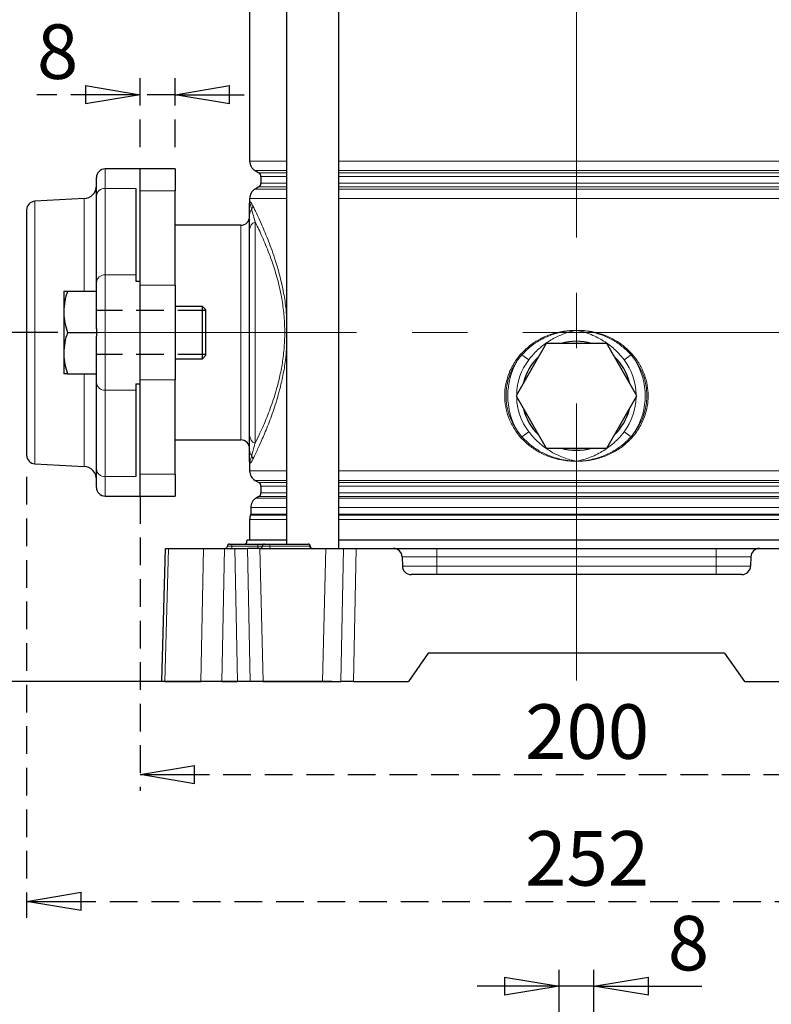
# Model space of a CAD drawing. Units: millimetres. Extents: x -4 to 213, y 0 to 297.
# Drawn here: x 41 to 76, y 117 to 163 of the extents above; entities that cross this region are included whole.
import ezdxf

# ---------------------------------------------------------------- set-up
doc = ezdxf.new("R2010")
doc.units = ezdxf.units.MM
doc.linetypes.add('CENTERX2', pattern=[20.32, 12.7, -2.54, 2.54, -2.54])
doc.linetypes.add('HIDDEN', pattern=[1.905, 1.27, -0.635])
doc.layers.add('FORMAT', color=7, linetype='Continuous')
doc.layers.add('TRATTEGGIO', color=7, linetype='HIDDEN')
doc.styles.add('SLDTEXTSTYLE0', font='TXT', dxfattribs={"width": 0.605})
doc.dimstyles.new('SLDDIMSTYLE0', dxfattribs={"dimtxt": 2.5, "dimasz": 2.5, "dimexe": 0, "dimexo": 0.0625, "dimtad": 1, "dimdec": 0, "dimlfac": 5, "dimrnd": 1e-09, "dimzin": 12, "dimdsep": 46, "dimtxsty": 'SLDTEXTSTYLE0', "dimblk1": 'CLOSED', "dimblk2": 'CLOSED', "dimsah": 1, "dimcen": 0.09, "dimadec": 0, "dimazin": 3, "dimtfac": 1, "dimtdec": 0, "dimtofl": 0, "dimtmove": 0, "dimatfit": 3, "dimldrblk": 'CLOSED', "dimfxl": 0, "dimfrac": 2, "dimtolj": 1, "dimtzin": 12, "dimarcsym": 0})
doc.dimstyles.new('SLDDIMSTYLE1', dxfattribs={"dimtxt": 2.5, "dimasz": 2.5, "dimexe": 0, "dimexo": 0.0625, "dimtad": 1, "dimlfac": 5, "dimrnd": 1e-09, "dimzin": 12, "dimdsep": 46, "dimtxsty": 'SLDTEXTSTYLE0', "dimblk1": 'CLOSED', "dimblk2": 'CLOSED', "dimsah": 1, "dimcen": 0.09, "dimadec": 0, "dimazin": 3, "dimtfac": 1, "dimtofl": 0, "dimtmove": 0, "dimatfit": 3, "dimldrblk": 'CLOSED', "dimfxl": 0, "dimfrac": 2, "dimtolj": 1, "dimtzin": 12, "dimarcsym": 0})
doc.dimstyles.new('SLDDIMSTYLE2', dxfattribs={"dimtxt": 2.5, "dimasz": 2.5, "dimexe": 0, "dimexo": 0.0625, "dimtad": 1, "dimlfac": 5, "dimrnd": 1e-09, "dimzin": 12, "dimdsep": 46, "dimtxsty": 'SLDTEXTSTYLE0', "dimblk1": 'CLOSED', "dimblk2": 'CLOSED', "dimsah": 1, "dimcen": 0.09, "dimadec": 0, "dimazin": 3, "dimtfac": 1, "dimtmove": 0, "dimatfit": 0, "dimldrblk": 'CLOSED', "dimfxl": 0, "dimfrac": 2, "dimtolj": 1, "dimtzin": 12, "dimarcsym": 0})

# ---------------------------------------------------------------- blocks, each defined once
blk = doc.blocks.new('_Closed')
at = {"color": 0, "linetype": 'ByBlock', "lineweight": -2}
for p, q in [((-1, 0.166667), (0, 0)), ((-1, 0.166667), (-1, -0.166667)), ((0, 0), (-1, -0.166667)), ((0, 0), (-1, 0))]:
    blk.add_line(p, q, dxfattribs=at)
blk = doc.blocks.new('_D')
at = {"layer": 'FORMAT'}
for p, q in [((45.621, 226.472), (26.314, 226.472)), ((27.064, 132.172), (27.064, 226.472)), ((55.405, 132.172), (26.314, 132.172))]:
    blk.add_line(p, q, dxfattribs=at)
at = {"layer": 'FORMAT', "xscale": 2.5, "yscale": 2.5}
for p, rotation in [((27.064, 226.472), 90.0000000000004), ((27.064, 132.172), 270.0000000000004)]:
    blk.add_blockref('_Closed', p, dxfattribs=dict(at, rotation=rotation))
at = {"layer": 'FORMAT', "insert": (23.841, 176.973), "char_height": 2.5, "attachment_point": 1, "rotation": 90, "style": 'SLDTEXTSTYLE0'}
blk.add_mtext('472', dxfattribs=at)
blk = doc.blocks.new('_D_1')
at = {"layer": 'FORMAT'}
for p, q in [((42.846, 148.172), (33.418, 148.172)), ((34.168, 148.172), (34.168, 132.172)), ((48.405, 132.172), (33.418, 132.172))]:
    blk.add_line(p, q, dxfattribs=at)
at = {"layer": 'FORMAT', "xscale": 2.5, "yscale": 2.5}
for p, rotation in [((34.168, 148.172), 90.0000000000004), ((34.168, 132.172), 270.0000000000004)]:
    blk.add_blockref('_Closed', p, dxfattribs=dict(at, rotation=rotation))
at = {"layer": 'FORMAT', "insert": (30.946, 138.606), "char_height": 2.5, "attachment_point": 1, "rotation": 90, "style": 'SLDTEXTSTYLE0'}
blk.add_mtext('80', dxfattribs=at)
blk = doc.blocks.new('_D_2')
at = {"layer": 'TRATTEGGIO'}
for p, q in [((46.621, 140.677), (46.621, 127.155)), ((86.621, 140.472), (86.621, 127.155)), ((46.621, 127.905), (86.621, 127.905))]:
    blk.add_line(p, q, dxfattribs=at)
at = {"layer": 'TRATTEGGIO', "xscale": 2.5, "yscale": 2.5, "rotation": 180.0000000000004}
blk.add_blockref('_Closed', (46.621, 127.905), dxfattribs=at)
at = {"layer": 'TRATTEGGIO', "xscale": 2.5, "yscale": 2.5}
blk.add_blockref('_Closed', (86.621, 127.905), dxfattribs=at)
at = {"layer": 'TRATTEGGIO', "insert": (64.272, 131.128), "char_height": 2.5, "attachment_point": 1, "style": 'SLDTEXTSTYLE0'}
blk.add_mtext('200', dxfattribs=at)
blk = doc.blocks.new('_D_3')
at = {"layer": 'TRATTEGGIO'}
for p, q in [((46.621, 156.672), (46.621, 159.826)), ((48.221, 156.672), (48.221, 159.826)), ((46.621, 159.076), (41.893, 159.076)), ((48.221, 159.076), (46.621, 159.076)), ((48.221, 159.076), (51.971, 159.076))]:
    blk.add_line(p, q, dxfattribs=at)
at = {"layer": 'TRATTEGGIO', "xscale": 2.5, "yscale": 2.5}
blk.add_blockref('_Closed', (46.621, 159.076), dxfattribs=at)
at = {"layer": 'TRATTEGGIO', "xscale": 2.5, "yscale": 2.5, "rotation": 180.0000000000004}
blk.add_blockref('_Closed', (48.221, 159.076), dxfattribs=at)
at = {"layer": 'TRATTEGGIO', "insert": (41.893, 162.298), "char_height": 2.5, "attachment_point": 1, "style": 'SLDTEXTSTYLE0'}
blk.add_mtext('8', dxfattribs=at)
blk = doc.blocks.new('_D_6')
at = {"layer": 'TRATTEGGIO'}
for p, q in [((55.421, 285.872), (20.058, 285.872)), ((20.808, 285.872), (20.808, 132.172)), ((48.405, 132.172), (20.058, 132.172))]:
    blk.add_line(p, q, dxfattribs=at)
at = {"layer": 'TRATTEGGIO', "xscale": 2.5, "yscale": 2.5}
for p, rotation in [((20.808, 285.872), 90.0000000000004), ((20.808, 132.172), 270.0000000000004)]:
    blk.add_blockref('_Closed', p, dxfattribs=dict(at, rotation=rotation))
at = {"layer": 'TRATTEGGIO', "insert": (17.586, 206.673), "char_height": 2.5, "attachment_point": 1, "rotation": 90, "style": 'SLDTEXTSTYLE0'}
blk.add_mtext('769', dxfattribs=at)
blk = doc.blocks.new('_D_7')
at = {"layer": 'TRATTEGGIO'}
for p, q in [((41.421, 141.551), (41.421, 121.342)), ((91.821, 141.551), (91.821, 121.342)), ((41.421, 122.092), (91.821, 122.092))]:
    blk.add_line(p, q, dxfattribs=at)
at = {"layer": 'TRATTEGGIO', "xscale": 2.5, "yscale": 2.5, "rotation": 180.0000000000004}
blk.add_blockref('_Closed', (41.421, 122.092), dxfattribs=at)
at = {"layer": 'TRATTEGGIO', "xscale": 2.5, "yscale": 2.5}
blk.add_blockref('_Closed', (91.821, 122.092), dxfattribs=at)
at = {"layer": 'TRATTEGGIO', "insert": (64.272, 125.315), "char_height": 2.5, "attachment_point": 1, "style": 'SLDTEXTSTYLE0'}
blk.add_mtext('252', dxfattribs=at)
blk = doc.blocks.new('_D_8')
at = {"layer": 'FORMAT'}
for p, q in [((65.821, 94.798), (65.821, 118.956)), ((67.421, 94.798), (67.421, 118.956)), ((65.821, 118.206), (62.071, 118.206)), ((67.421, 118.206), (65.821, 118.206)), ((67.421, 118.206), (72.374, 118.206))]:
    blk.add_line(p, q, dxfattribs=at)
at = {"layer": 'FORMAT', "xscale": 2.5, "yscale": 2.5}
blk.add_blockref('_Closed', (65.821, 118.206, -38.84), dxfattribs=at)
at = {"layer": 'FORMAT', "xscale": 2.5, "yscale": 2.5, "rotation": 180.0000000000004}
blk.add_blockref('_Closed', (67.421, 118.206, -38.84), dxfattribs=at)
at = {"layer": 'FORMAT', "insert": (70.808, 121.429), "char_height": 2.5, "attachment_point": 1, "style": 'SLDTEXTSTYLE0'}
blk.add_mtext('8', dxfattribs=at)

msp = doc.modelspace()

# ---------------------------------------------------------------- linework, layer by layer
at = {"color": 7, "linetype": 'Continuous', "lineweight": 25}
for p, q in [((53.32949045, 202.5716908), (53.32949045, 138.4716908)), ((55.72949045, 138.2716908), (55.72949045, 202.5716908)), ((51.64101641, 184.91579352), (51.64101641, 156.02758807)), ((46.62101641, 155.6716908), (45.02101641, 155.6716908)), ((48.22101641, 155.6716908), (46.62101641, 155.6716908)), ((46.62101641, 154.66688132), (46.62101641, 155.6716908)), ((48.22101641, 155.6716908), (48.22101641, 154.66688132)), ((51.89101641, 155.59457537), (52.06101641, 155.49642582)), ((52.16101641, 155.32322074), (52.16101641, 155.02016085)), ((44.62101641, 154.42462362), (44.62101641, 155.2716908)), ((52.06101641, 154.84695577), (51.89101641, 154.74880622)), ((44.62101641, 150.46149718), (44.62101641, 154.42462362)), ((46.42101641, 154.77690153), (46.42101641, 150.81377509)), ((46.62101641, 150.52605492), (46.62101641, 154.66688132)), ((48.22101641, 150.3367543), (48.22101641, 154.66688132)), ((44.05241798, 154.30959671), (41.80008202, 154.19155678)), ((51.64101641, 154.31579352), (51.64101641, 154.1016908)), ((41.42101641, 153.79210497), (41.42101641, 142.55127663)), ((51.64101641, 152.88924361), (51.64101641, 153.56436202)), ((51.24101641, 153.0916908), (48.22101641, 153.0916908)), ((51.64101641, 143.45413798), (51.64101641, 152.88924361)), ((46.42101641, 150.81377509), (46.42101641, 150.52605492)), ((44.62101641, 148.3443215), (44.62101641, 150.46149718)), ((46.42101641, 150.52605492), (46.62101641, 150.52605492)), ((46.62101641, 145.81732667), (46.62101641, 150.52605492)), ((48.22101641, 150.3367543), (48.22101641, 146.00662729)), ((43.12101641, 150.0716908), (43.12101641, 149.1216908)), ((43.29071756, 150.0716908), (44.62101641, 150.0716908)), ((43.12101641, 149.1216908), (43.12101641, 147.2216908)), ((49.47701641, 149.3716908), (48.22101641, 149.3716908)), ((49.62101641, 149.2276908), (49.47701641, 149.3716908)), ((49.47701641, 146.9716908), (49.47701641, 149.3716908)), ((49.62101641, 149.2276908), (49.62101641, 147.1156908)), ((43.29071756, 148.1716908), (44.62101641, 148.1716908)), ((44.62101641, 148.3443215), (44.62101641, 148.1716908)), ((44.62101641, 148.1716908), (44.62101641, 147.99906009)), ((44.62101641, 145.88188441), (44.62101641, 147.99906009)), ((65.23537576, 147.6716908), (63.84973511, 145.2716908)), ((68.00665705, 147.6716908), (65.23537576, 147.6716908)), ((69.3922977, 145.2716908), (68.00665705, 147.6716908)), ((43.12101641, 147.2216908), (43.12101641, 146.2716908)), ((48.22101641, 146.9716908), (49.47701641, 146.9716908)), ((49.47701641, 146.9716908), (49.62101641, 147.1156908)), ((43.29071756, 146.2716908), (44.62101641, 146.2716908)), ((44.62101641, 141.91875797), (44.62101641, 145.88188441)), ((46.42101641, 145.81732667), (46.62101641, 145.81732667)), ((46.42101641, 145.81732667), (46.42101641, 145.5296065)), ((46.62101641, 141.67650027), (46.62101641, 145.81732667)), ((48.22101641, 141.67650027), (48.22101641, 146.00662729)), ((46.42101641, 145.5296065), (46.42101641, 141.56648006)), ((63.84973511, 145.2716908), (65.23537576, 142.8716908)), ((68.00665705, 142.8716908), (69.3922977, 145.2716908)), ((48.22101641, 143.2516908), (51.24101641, 143.2516908)), ((65.23537576, 142.8716908), (68.00665705, 142.8716908)), ((51.64101641, 142.2416908), (51.64101641, 141.82758807)), ((41.80008202, 142.15182481), (44.05241798, 142.03378488)), ((44.62101641, 141.0716908), (44.62101641, 141.91875797)), ((46.62101641, 140.6716908), (46.62101641, 141.67650027)), ((48.22101641, 141.67650027), (48.22101641, 140.6716908)), ((51.89101641, 141.39457537), (52.06101641, 141.29642582)), ((52.16101641, 141.12322074), (52.16101641, 140.82016085)), ((45.02101641, 140.6716908), (46.62101641, 140.6716908)), ((46.62101641, 140.6716908), (48.22101641, 140.6716908)), ((52.06101641, 140.64695577), (51.94101641, 140.57767374)), ((51.69101641, 140.14466103), (51.69101641, 139.84093858)), ((51.64101641, 139.601147), (51.64101641, 138.6716908)), ((51.52101641, 138.6716908), (53.32949045, 138.6716908)), ((55.72949045, 138.6716908), (66.62101641, 138.6716908)), ((66.62101641, 138.6716908), (77.51254236, 138.6716908)), ((47.62101641, 132.1716908), (47.78075053, 138.2716908)), ((47.78075053, 138.2716908), (47.91700052, 138.2716908)), ((47.91700052, 138.2716908), (49.52787795, 138.2716908)), ((49.52787795, 138.2716908), (50.49347278, 138.2716908)), ((50.49347278, 138.2716908), (50.9614286, 138.2716908)), ((50.61924044, 138.36994555), (50.61930136, 138.37343604)), ((50.71928613, 138.4716908), (50.82101641, 138.4716908)), ((50.82101641, 138.4716908), (52.02101641, 138.4716908)), ((50.9614286, 138.2716908), (51.54340654, 138.2716908)), ((52.10761305, 138.2716908), (51.54340654, 138.2716908)), ((52.02101641, 138.4716908), (52.31928613, 138.4716908)), ((52.10761305, 138.2716908), (55.13441976, 138.2716908)), ((52.21924044, 138.36994555), (52.21930136, 138.37343604)), ((52.31928613, 138.4716908), (52.49375148, 138.4716908)), ((52.49375148, 138.4716908), (54.32225352, 138.4716908)), ((54.42279238, 138.36994555), (54.42273145, 138.37343604)), ((55.13441976, 138.2716908), (55.94795427, 138.2716908)), ((55.94795427, 138.2716908), (56.52993221, 138.2716908)), ((56.52993221, 138.2716908), (58.23135366, 138.2716908)), ((58.23135366, 138.2716908), (60.22101641, 138.2716908)), ((60.22101641, 138.2716908), (73.02101641, 138.2716908)), ((73.02101641, 138.2716908), (75.01067915, 138.2716908)), ((75.01067915, 138.2716908), (76.7121006, 138.2716908)), ((58.63121659, 137.88216157), (58.64223933, 137.46122002)), ((74.61081622, 137.88216157), (74.59979348, 137.46122002)), ((74.19993055, 137.0716908), (59.04210226, 137.0716908)), ((59.83128621, 133.4716908), (58.92101641, 132.1716908)), ((73.41074661, 133.4716908), (59.83128621, 133.4716908)), ((73.41074661, 133.4716908), (74.32101641, 132.1716908)), ((47.7572664, 132.1716908), (47.62101641, 132.1716908)), ((47.7572664, 132.1716908), (49.40530965, 132.1716908)), ((50.37090447, 132.1716908), (49.40530965, 132.1716908)), ((50.37090447, 132.1716908), (51.08622658, 132.1716908)), ((51.66820452, 132.1716908), (51.08622658, 132.1716908)), ((52.26260239, 132.1716908), (51.66820452, 132.1716908)), ((52.26260239, 132.1716908), (54.97943042, 132.1716908)), ((54.97943042, 132.1716908), (55.8231563, 132.1716908)), ((56.40513424, 132.1716908), (55.8231563, 132.1716908)), ((56.40513424, 132.1716908), (58.92101641, 132.1716908)), ((74.32101641, 132.1716908), (76.83689858, 132.1716908))]:
    msp.add_line(p, q, dxfattribs=at)
at = {"color": 8, "linetype": 'Continuous', "lineweight": 18}
for p, q in [((51.64101641, 156.02758807), (53.32949045, 156.02758807)), ((55.72949045, 156.02758807), (77.51254236, 156.02758807)), ((45.02101641, 155.6716908), (45.02101641, 154.77690153)), ((53.32949045, 155.59457537), (51.89101641, 155.59457537)), ((52.06101641, 155.49642582), (53.32949045, 155.49642582)), ((53.32949045, 155.32322074), (52.16101641, 155.32322074)), ((77.51254236, 155.59457537), (55.72949045, 155.59457537)), ((55.72949045, 155.49642582), (77.51254236, 155.49642582)), ((77.51254236, 155.32322074), (55.72949045, 155.32322074)), ((53.32949045, 154.84695577), (52.06101641, 154.84695577)), ((52.16101641, 155.02016085), (53.32949045, 155.02016085)), ((55.72949045, 155.02016085), (77.51254236, 155.02016085)), ((77.51254236, 154.84695577), (55.72949045, 154.84695577)), ((45.02101641, 154.77690153), (45.02101641, 150.81377509)), ((45.02101641, 154.77690153), (46.42101641, 154.77690153)), ((46.62101641, 154.66688132), (48.22101641, 154.66688132)), ((51.89101641, 154.74880622), (53.32949045, 154.74880622)), ((55.72949045, 154.74880622), (77.51254236, 154.74880622)), ((41.80008202, 154.19155678), (41.80008202, 142.15182481)), ((44.05241798, 154.30959671), (44.05241798, 150.0716908)), ((53.32949045, 154.31579352), (51.64101641, 154.31579352)), ((77.51254236, 154.31579352), (55.72949045, 154.31579352)), ((51.24101641, 143.2516908), (51.24101641, 153.0916908)), ((51.89101641, 153.2513501), (51.89101641, 143.09203149)), ((45.02101641, 150.81377509), (45.02101641, 145.5296065)), ((45.02101641, 150.81377509), (46.42101641, 150.81377509)), ((46.62101641, 150.3367543), (48.22101641, 150.3367543)), ((63.87329691, 146.94190148), (64.07636165, 147.19510105)), ((69.16567116, 147.19510105), (69.36873591, 146.94190148)), ((64.12116854, 147.14870306), (63.92507749, 146.89955953)), ((64.43013806, 146.91671311), (64.12116854, 147.14870306)), ((68.81189475, 146.91671311), (69.12086427, 147.14870306)), ((69.31695532, 146.89955953), (69.12086427, 147.14870306)), ((44.05241798, 146.2716908), (44.05241798, 142.03378488)), ((46.62101641, 146.00662729), (48.22101641, 146.00662729)), ((45.02101641, 145.5296065), (46.42101641, 145.5296065)), ((45.02101641, 145.5296065), (45.02101641, 141.56648006)), ((64.07636165, 143.34828054), (63.87329691, 143.60148011)), ((63.92507749, 143.64382206), (64.12116854, 143.39467853)), ((64.43013806, 143.62666848), (64.12116854, 143.39467853)), ((68.81189475, 143.62666848), (69.12086427, 143.39467853)), ((69.12086427, 143.39467853), (69.31695532, 143.64382206)), ((69.36873591, 143.60148011), (69.16567116, 143.34828054)), ((51.64101641, 141.82758807), (53.32949045, 141.82758807)), ((55.72949045, 141.82758807), (77.51254236, 141.82758807)), ((45.02101641, 141.56648006), (46.42101641, 141.56648006)), ((45.02101641, 141.56648006), (45.02101641, 140.6716908)), ((46.62101641, 141.67650027), (48.22101641, 141.67650027)), ((53.32949045, 141.39457537), (51.89101641, 141.39457537)), ((52.06101641, 141.29642582), (53.32949045, 141.29642582)), ((77.51254236, 141.39457537), (55.72949045, 141.39457537)), ((55.72949045, 141.29642582), (77.51254236, 141.29642582)), ((53.32949045, 141.12322074), (52.16101641, 141.12322074)), ((77.51254236, 141.12322074), (55.72949045, 141.12322074)), ((51.94101641, 140.57767374), (53.32949045, 140.57767374)), ((53.32949045, 140.64695577), (52.06101641, 140.64695577)), ((52.16101641, 140.82016085), (53.32949045, 140.82016085)), ((55.72949045, 140.82016085), (77.51254236, 140.82016085)), ((77.51254236, 140.64695577), (55.72949045, 140.64695577)), ((55.72949045, 140.57767374), (77.51254236, 140.57767374)), ((53.32949045, 140.14466103), (51.69101641, 140.14466103)), ((77.51254236, 140.14466103), (55.72949045, 140.14466103)), ((53.32949045, 139.601147), (51.64101641, 139.601147)), ((53.32949045, 139.80097332), (51.68268307, 139.80097332)), ((51.69101641, 139.84093858), (53.32949045, 139.84093858)), ((55.72949045, 139.84093858), (77.51254236, 139.84093858)), ((77.51254236, 139.80097332), (55.72949045, 139.80097332)), ((77.51254236, 139.601147), (55.72949045, 139.601147)), ((47.91700052, 138.2716908), (47.7572664, 132.1716908)), ((49.40530965, 132.1716908), (49.52787795, 138.2716908)), ((50.49347278, 138.2716908), (50.37090447, 132.1716908)), ((50.61924044, 138.36994555), (50.82101641, 138.36994555)), ((50.82101641, 138.37343604), (50.61930136, 138.37343604)), ((50.82101641, 138.37343604), (50.82101641, 138.4716908)), ((50.82101641, 138.36994555), (50.82101641, 138.37343604)), ((52.02101641, 138.37343604), (50.82101641, 138.37343604)), ((50.82101641, 138.2716908), (50.82101641, 138.36994555)), ((50.82101641, 138.36994555), (52.02101641, 138.36994555)), ((51.08622658, 132.1716908), (50.9614286, 138.2716908)), ((51.54340654, 138.2716908), (51.66820452, 132.1716908)), ((52.02101641, 138.37343604), (52.02101641, 138.4716908)), ((52.21930136, 138.37343604), (52.02101641, 138.37343604)), ((52.02101641, 138.36994555), (52.02101641, 138.37343604)), ((52.02101641, 138.36994555), (52.21924044, 138.36994555)), ((52.02101641, 138.2716908), (52.02101641, 138.36994555)), ((52.10761305, 138.2716908), (52.26260239, 132.1716908)), ((52.21924044, 138.36994555), (52.56528213, 138.36994555)), ((52.56523856, 138.37343604), (52.21930136, 138.37343604)), ((52.56528213, 138.36994555), (52.56523856, 138.37343604)), ((54.3937406, 138.37343604), (52.56523856, 138.37343604)), ((52.56528213, 138.36994555), (54.39378416, 138.36994555)), ((54.39378416, 138.36994555), (54.3937406, 138.37343604)), ((54.42273145, 138.37343604), (54.3937406, 138.37343604)), ((54.39378416, 138.36994555), (54.42279238, 138.36994555)), ((55.13441976, 138.2716908), (54.97943042, 132.1716908)), ((55.8231563, 132.1716908), (55.94795427, 138.2716908)), ((56.52993221, 138.2716908), (56.40513424, 132.1716908)), ((60.22101641, 138.2716908), (60.22101641, 137.88216157)), ((73.02101641, 138.2716908), (73.02101641, 137.88216157)), ((60.22101641, 137.88216157), (58.63121659, 137.88216157)), ((60.22101641, 137.46122002), (60.22101641, 137.88216157)), ((73.02101641, 137.88216157), (60.22101641, 137.88216157)), ((73.02101641, 137.46122002), (73.02101641, 137.88216157)), ((74.61081622, 137.88216157), (73.02101641, 137.88216157)), ((58.64223933, 137.46122002), (60.22101641, 137.46122002)), ((60.22101641, 137.46122002), (60.22101641, 137.0716908)), ((60.22101641, 137.46122002), (73.02101641, 137.46122002)), ((73.02101641, 137.46122002), (74.59979348, 137.46122002)), ((73.02101641, 137.46122002), (73.02101641, 137.0716908))]:
    msp.add_line(p, q, dxfattribs=at)
at = {"color": 7, "linetype": 'Continuous', "lineweight": 25}
for centre, radius, start, end in [((52.14101641, 156.02758807), 0.5, 180, 240), ((45.02101641, 155.2716908), 0.4, 90, 180), ((51.96101641, 155.32322074), 0.2, 0, 60), ((44.02101641, 154.90877443), 0.6, 273, 0), ((51.96101641, 155.02016085), 0.2, 300, 0), ((52.14101641, 154.31579352), 0.5, 120, 180), ((41.82101641, 153.79210497), 0.4, 93, 180), ((51.24101641, 153.4916908), 0.4, 270, 0), ((66.62101641, 145.2716908), 2.5, 73.739795292, 106.260204708), ((66.62101641, 145.2716908), 2.5, 133.739795292, 166.260204708), ((66.62101641, 145.2716908), 2.5, 13.739795292, 46.260204708), ((66.62101641, 145.2716908), 2.5, 193.739795292, 226.260204708), ((66.62101641, 145.2716908), 2.5, 313.739795292, 346.260204708), ((51.24101641, 142.8516908), 0.4, 0, 90), ((66.62101641, 145.2716908), 2.5, 253.739795292, 286.260204708), ((41.82101641, 142.55127662), 0.4, 180, 267), ((44.02101641, 141.43460716), 0.6, 0, 87), ((52.14101641, 141.82758807), 0.5, 180, 240), ((51.96101641, 141.12322074), 0.2, 0, 60), ((45.02101641, 141.0716908), 0.4, 180, 270), ((52.19101641, 140.14466103), 0.5, 120, 180), ((51.96101641, 140.82016085), 0.2, 300, 0), ((52.14101641, 139.601147), 0.5, 156.443535691, 180), ((51.59101641, 139.84093858), 0.1, 336.443535691, 0), ((51.12101641, 138.6716908), 0.4, 330, 0), ((50.51925567, 138.3716908), 0.1, 270, 359), ((50.71928613, 138.3716908), 0.1, 90, 179), ((52.11925567, 138.3716908), 0.1, 270, 359), ((52.31928613, 138.3716908), 0.1, 90, 179), ((54.32274668, 138.3716908), 0.1, 1, 90), ((54.52277715, 138.3716908), 0.1, 181, 270), ((58.23135366, 137.8716908), 0.4, 1.5, 90), ((75.01067915, 137.8716908), 0.4, 90, 178.5), ((59.04210226, 137.4716908), 0.4, 181.5, 270), ((74.19993055, 137.4716908), 0.4, 270, 358.5)]:
    msp.add_arc(centre, radius, start, end, dxfattribs=at)
at = {"color": 8, "linetype": 'Continuous', "lineweight": 18}
for centre, radius, start, end in [((44.99857873, 154.39914638), 0.37842093, 86.600773529, 176.139633678), ((51.49544259, 153.99383715), 0.29289481, 324.79535694, 357.557855677), ((52.05711952, 153.56185532), 0.41611067, 140.776139347, 179.654840958), ((52.05282656, 152.87228179), 0.41215932, 113.115832195, 177.641408709), ((44.99857873, 150.43601994), 0.37842093, 86.600773529, 176.139633678), ((63.69722233, 146.78412917), 0.55914623, 40.693988735, 47.307124995), ((69.54481048, 146.78412917), 0.55914623, 132.692875005, 139.306011265), ((66.62101641, 145.2716908), 3.1492925, 148.875473473, 211.124526527), ((63.5561904, 146.50127476), 0.54287056, 47.194473901, 54.258508956), ((66.62101641, 145.2716908), 2.73971647, 143.098924255, 178.836090041), ((66.62101641, 145.2716908), 2.73971647, 1.163909959, 36.901075745), ((69.68584242, 146.50127476), 0.54287056, 125.741491044, 132.805526099), ((66.62101641, 145.2716908), 3.1492925, 328.875473473, 31.124526527), ((44.99857873, 145.90736165), 0.37842093, 183.860366322, 273.399226471), ((66.62101641, 145.2716908), 2.73971647, 181.163909959, 216.901075745), ((66.62101641, 145.2716908), 2.73971647, 323.098924255, 358.836090041), ((63.5561904, 144.04210683), 0.54287056, 305.741491044, 312.805526099), ((69.68584242, 144.04210683), 0.54287056, 227.194473901, 234.258508956), ((52.05282656, 143.4710998), 0.41215932, 182.358591291, 246.884167806), ((63.69722233, 143.75925242), 0.55914623, 312.692875005, 319.306011265), ((69.54481048, 143.75925242), 0.55914623, 220.693988735, 227.307124995), ((52.05711952, 142.78152627), 0.41611067, 180.345159042, 219.223860653), ((51.49544259, 142.34954444), 0.29289481, 2.442144323, 35.20464306), ((44.99857873, 141.94423521), 0.37842093, 183.860366322, 273.399226471), ((52.47705994, 138.38441329), 0.08885927, 352.903819347, 79.173100871), ((52.65346075, 138.3589683), 0.08885927, 172.903819347, 259.173100871), ((54.30556197, 138.38441329), 0.08885927, 352.903819347, 79.173100871), ((54.48196278, 138.3589683), 0.08885927, 172.903819347, 259.173100871)]:
    msp.add_arc(centre, radius, start, end, dxfattribs=at)
for points, knots in [([(51.64101641, 154.1016908), (51.64101727, 154.10220485), (51.64105481, 154.12445641), (51.64716079, 154.16318325), (51.68054409, 154.160457), (51.73442125, 154.08637127), (51.7762752, 154.00444653), (51.78807138, 153.98135674)], [0, 0, 0, 0, 0.0051681968, 0.2237118133, 0.5443474601, 0.8715781955, 1, 1, 1, 1]), ([(51.64101641, 154.1016908), (51.64101688, 154.10189323), (51.64101754, 154.10218016), (51.64104158, 154.10440385), (51.64145278, 154.11040367), (51.64481568, 154.1129654), (51.65772196, 154.08584159), (51.68551348, 154.00383922), (51.71834717, 153.88460801), (51.73476641, 153.82498372)], [0, 0, 0, 0, 0.00532947, 0.0075539689, 0.0605136156, 0.2048631458, 0.4251084162, 0.7125123395, 1, 1, 1, 1]), ([(51.78807138, 153.98135674), (51.84004048, 153.8752321), (51.94398847, 153.66296287), (52.17814538, 153.15593017), (52.46624801, 152.48178548), (52.76308355, 151.67573811), (53.01817623, 150.82928477), (53.19641205, 150.03015781), (53.30148787, 149.38371564), (53.32331907, 149.02388564), (53.32949045, 148.92216672)], [0, 0, 0, 0, 0.1362372488, 0.2725001132, 0.4376037161, 0.6026320015, 0.7292703532, 0.8557694851, 0.9592280425, 1, 1, 1, 1]), ([(51.73476641, 153.82498372), (51.75261523, 153.75745921), (51.79606357, 153.59308833), (51.85581262, 153.37804964), (51.89101641, 153.2513501)], [0, 0, 0, 0, 0.4108058032, 1, 1, 1, 1]), ([(51.89101641, 143.09203149), (51.9586469, 143.23008572), (52.09390654, 143.50619142), (52.34481326, 144.06762584), (52.6217272, 144.76287108), (52.86995658, 145.52576005), (53.05309793, 146.26606595), (53.17627895, 146.95488798), (53.24732119, 147.68835921), (53.25791847, 148.44593565), (53.20063284, 149.19344019), (53.08015034, 149.96430542), (52.894504, 150.73085955), (52.63510808, 151.54355238), (52.33307122, 152.31117674), (52.07019425, 152.8867004), (51.93591665, 153.15997239), (51.89101641, 153.2513501)], [0, 0, 0, 0, 0.067745697, 0.1354900493, 0.2169779558, 0.298379747, 0.3528976336, 0.4073720272, 0.4639575136, 0.5205172179, 0.5769190906, 0.6333663661, 0.7027560254, 0.7722327953, 0.8632232846, 0.9542640885, 1, 1, 1, 1]), ([(64.07636165, 147.19510105), (64.20505871, 147.3233541), (64.46877569, 147.58616127), (64.94791728, 147.88816784), (65.47526363, 148.11490364), (66.03549304, 148.24742155), (66.42249666, 148.27489138), (66.61730594, 148.27175062), (66.62101641, 148.2716908)], [0, 0, 0, 0, 0.1918101186, 0.3930438497, 0.5943124286, 0.7952063188, 0.9960993615, 1, 1, 1, 1]), ([(66.62101641, 148.2716908), (66.61729444, 148.27162836), (66.37316307, 148.26753322), (65.93586627, 148.21397101), (65.3379249, 148.02431471), (64.85604889, 147.7770906), (64.4454837, 147.48372077), (64.22926491, 147.26036666), (64.12116854, 147.14870306)], [0, 0, 0, 0, 0.00395528989, 0.25943586731, 0.46404414652, 0.66863054345, 0.83433522315, 1, 1, 1, 1]), ([(66.62101641, 148.2716908), (66.61748981, 148.2710318), (66.59250805, 148.26636359), (66.50810895, 148.24954673), (66.3313489, 148.20776097), (66.05448477, 148.12176417), (65.65412733, 147.95386691), (65.1902955, 147.67639026), (64.75490686, 147.31394862), (64.52778768, 147.0361516), (64.43013806, 146.91671311)], [0, 0, 0, 0, 0.0040881634, 0.0289597979, 0.0980591842, 0.2109629769, 0.3589364766, 0.591712895, 0.8244574515, 1, 1, 1, 1]), ([(66.62101641, 148.2716908), (66.62469321, 148.27175007), (66.85747565, 148.27550264), (67.27149424, 148.24004218), (67.84022618, 148.08691897), (68.33146126, 147.8668704), (68.78497046, 147.5743586), (69.03878328, 147.32150792), (69.16567116, 147.19510105)], [0, 0, 0, 0, 0.00386538385, 0.24472145126, 0.43322224824, 0.62171260985, 0.81088392659, 1, 1, 1, 1]), ([(69.12086427, 147.14870306), (69.00306661, 147.26947873), (68.76743639, 147.51106588), (68.34845816, 147.79866556), (67.89437082, 148.02446154), (67.32392971, 148.2100178), (66.88937476, 148.26719213), (66.62470537, 148.27162895), (66.62101641, 148.2716908)], [0, 0, 0, 0, 0.179797494, 0.3596482752, 0.539180476, 0.7187252593, 0.996079589, 1, 1, 1, 1]), ([(68.81189475, 146.91671311), (68.70077611, 147.05125327), (68.45926573, 147.34366902), (68.00163039, 147.71142491), (67.5365438, 147.97934647), (67.14202268, 148.13767097), (66.87859568, 148.21608294), (66.71758201, 148.25291826), (66.64423699, 148.26735193), (66.62454301, 148.27103183), (66.62101641, 148.2716908)], [0, 0, 0, 0, 0.1984718313, 0.4313677949, 0.6642856947, 0.8077582585, 0.9148179109, 0.9771690033, 0.9959116505, 1, 1, 1, 1]), ([(53.32949045, 147.41530231), (53.3162142, 147.2441018), (53.28376898, 146.82571246), (53.17136223, 146.19450316), (52.99388634, 145.42397218), (52.75005991, 144.62894319), (52.46018263, 143.8516113), (52.18504433, 143.20155525), (51.94830095, 142.68979994), (51.83973039, 142.46770157), (51.78807138, 142.36202485)], [0, 0, 0, 0, 0.069004161, 0.1686362161, 0.2683373412, 0.416390596, 0.5645810366, 0.7143329958, 0.8640766632, 1, 1, 1, 1]), ([(63.87329691, 143.60148011), (63.78016422, 143.74821174), (63.59394451, 144.04160304), (63.41850057, 144.52738182), (63.33023301, 145.02568852), (63.32963957, 145.512705), (63.41246626, 145.97934452), (63.5754918, 146.46663464), (63.76516668, 146.76933658), (63.87329691, 146.94190148)], [0, 0, 0, 0, 0.1464467843, 0.2928217568, 0.43153393, 0.5702282902, 0.6994192044, 0.8286443206, 1, 1, 1, 1]), ([(63.92507749, 146.89955953), (63.81865434, 146.73156859), (63.63206282, 146.4370304), (63.471346, 145.96192924), (63.38965461, 145.50682511), (63.39027861, 145.03169825), (63.47728656, 144.54562248), (63.65026776, 144.07210458), (63.83345774, 143.78660863), (63.92507749, 143.64382206)], [0, 0, 0, 0, 0.1714938482, 0.3006798375, 0.4298280947, 0.5684260347, 0.7070436355, 0.8534822117, 1, 1, 1, 1]), ([(69.31695532, 143.64382206), (69.42337847, 143.811813), (69.60996999, 144.10635119), (69.77068682, 144.58145235), (69.8523782, 145.03655648), (69.8517542, 145.51168334), (69.76474625, 145.99775911), (69.59176505, 146.47127701), (69.40857507, 146.75677296), (69.31695532, 146.89955953)], [0, 0, 0, 0, 0.1714938482, 0.3006798375, 0.4298280947, 0.5684260347, 0.7070436355, 0.8534822117, 1, 1, 1, 1]), ([(69.36873591, 146.94190148), (69.46186859, 146.79516986), (69.6480883, 146.50177855), (69.82353224, 146.01599977), (69.91179981, 145.51769307), (69.91239325, 145.03067659), (69.82956655, 144.56403707), (69.66654101, 144.07674695), (69.47686613, 143.77404501), (69.36873591, 143.60148011)], [0, 0, 0, 0, 0.1464467843, 0.2928217568, 0.43153393, 0.5702282902, 0.6994192044, 0.8286443206, 1, 1, 1, 1]), ([(64.43013806, 143.62666848), (64.55785662, 143.47371168), (64.793973, 143.19093678), (65.21573617, 142.85526712), (65.62011233, 142.60961293), (65.994606, 142.44363347), (66.28767778, 142.34748285), (66.48512164, 142.29868263), (66.58462805, 142.27849084), (66.61748982, 142.27234982), (66.62101641, 142.2716908)], [0, 0, 0, 0, 0.2264740805, 0.4186880616, 0.6109140383, 0.7643087283, 0.8843223617, 0.9619085121, 0.9959121786, 1, 1, 1, 1]), ([(66.62101641, 142.2716908), (66.624543, 142.27234979), (66.64952476, 142.277018), (66.73392386, 142.29383486), (66.91068392, 142.33562062), (67.18754804, 142.42161742), (67.58790548, 142.58951468), (68.05173731, 142.86699133), (68.48712595, 143.22943297), (68.71424513, 143.50722999), (68.81189475, 143.62666848)], [0, 0, 0, 0, 0.0040881634, 0.0289597979, 0.0980591842, 0.2109629769, 0.3589364766, 0.591712895, 0.8244574515, 1, 1, 1, 1]), ([(51.89101641, 143.09203149), (51.87777444, 143.04438551), (51.81643726, 142.82368794), (51.7706605, 142.65257195), (51.73476641, 142.51839787)], [0, 0, 0, 0, 0.2158881285, 1, 1, 1, 1]), ([(66.62101641, 142.2716908), (66.6173396, 142.27163152), (66.38455716, 142.26787895), (65.97053857, 142.30333941), (65.40180663, 142.45646262), (64.91057155, 142.67651119), (64.45706235, 142.96902299), (64.20324953, 143.22187367), (64.07636165, 143.34828054)], [0, 0, 0, 0, 0.0038653839, 0.2447214513, 0.4332222482, 0.6217126098, 0.8108839266, 1, 1, 1, 1]), ([(64.12116854, 143.39467853), (64.2389662, 143.27390286), (64.47459642, 143.03231571), (64.89357465, 142.74471603), (65.34766199, 142.51892005), (65.91810311, 142.33336379), (66.35265805, 142.27618946), (66.61732744, 142.27175264), (66.62101641, 142.2716908)], [0, 0, 0, 0, 0.17979749399, 0.35964827519, 0.539180476, 0.71872525925, 0.99607958899, 1, 1, 1, 1]), ([(66.62101641, 142.2716908), (66.62473837, 142.27175323), (66.86886974, 142.27584837), (67.30616654, 142.32941058), (67.90410791, 142.51906688), (68.38598392, 142.76629099), (68.79654912, 143.05966082), (69.0127679, 143.28301493), (69.12086427, 143.39467853)], [0, 0, 0, 0, 0.0039552899, 0.2594358673, 0.4640441465, 0.6686305434, 0.8343352232, 1, 1, 1, 1]), ([(69.16567116, 143.34828054), (69.0369741, 143.22002749), (68.77325712, 142.95722032), (68.29411553, 142.65521375), (67.76676918, 142.42847795), (67.20653977, 142.29596004), (66.81953616, 142.26849021), (66.62472687, 142.27163097), (66.62101641, 142.2716908)], [0, 0, 0, 0, 0.1918101185, 0.3930438497, 0.5943124286, 0.7952063188, 0.9960993615, 1, 1, 1, 1]), ([(51.73476641, 142.51839787), (51.71891918, 142.46077004), (51.68722886, 142.34552945), (51.65919653, 142.26159592), (51.64544099, 142.23109448), (51.6415668, 142.23236482), (51.6410496, 142.23859667), (51.64101776, 142.2411292), (51.64101689, 142.24148978), (51.64101641, 142.2416908)], [0, 0, 0, 0, 0.2766388755, 0.5532054934, 0.7780406669, 0.9306168808, 0.9905041999, 0.9947062245, 1, 1, 1, 1]), ([(51.78807138, 142.36202485), (51.77627483, 142.33893334), (51.73504255, 142.25822197), (51.68092689, 142.18325962), (51.64723523, 142.17971426), (51.64105482, 142.21892519), (51.64101727, 142.24117674), (51.64101641, 142.2416908)], [0, 0, 0, 0, 0.1284215606, 0.4488698075, 0.7762886113, 0.994831813, 1, 1, 1, 1])]:
    msp.add_open_spline(points, degree=3, knots=knots, dxfattribs=at)
at = {"color": 7, "linetype": 'Continuous', "lineweight": 25}
for points, knots in [([(51.64101641, 153.56436202), (51.64101641, 153.66735651), (51.64101641, 153.85458766), (51.64101641, 154.00275957), (51.64101641, 154.07019722), (51.64101641, 154.09342305), (51.64101641, 154.1003055), (51.64101641, 154.10136291), (51.64101641, 154.1016908)], [0, 0, 0, 0, 0.3755615005, 0.6827240114, 0.8900492957, 0.9824431597, 0.9945558014, 1, 1, 1, 1]), ([(43.29071756, 150.0716908), (43.24328642, 149.91740662), (43.14755452, 149.60600951), (43.12991585, 149.2841051), (43.12101641, 149.1216908)], [0, 0, 0, 0, 0.4954579635, 1, 1, 1, 1]), ([(43.12101641, 150.0716908), (43.14240634, 150.0716908), (43.16951051, 150.0716908), (43.26961339, 150.0716908), (43.29071756, 150.0716908)], [0, 0, 0, 0, 0.78917522568, 1, 1, 1, 1]), ([(43.12101641, 149.1216908), (43.12121904, 149.09917216), (43.12275355, 148.92864494), (43.15981713, 148.60712502), (43.24681834, 148.31771952), (43.29071756, 148.1716908)], [0, 0, 0, 0, 0.07009182702, 0.53078536086, 1, 1, 1, 1]), ([(43.29071756, 148.1716908), (43.24328642, 148.01740662), (43.14755452, 147.70600951), (43.12991585, 147.3841051), (43.12101641, 147.2216908)], [0, 0, 0, 0, 0.4954579635, 1, 1, 1, 1]), ([(43.12101641, 147.2216908), (43.12121904, 147.19917216), (43.12275355, 147.02864494), (43.15981713, 146.70712502), (43.24681834, 146.41771952), (43.29071756, 146.2716908)], [0, 0, 0, 0, 0.07009182702, 0.53078536086, 1, 1, 1, 1]), ([(43.29071756, 146.2716908), (43.26961339, 146.2716908), (43.16951051, 146.2716908), (43.14240634, 146.2716908), (43.12101641, 146.2716908)], [0, 0, 0, 0, 0.21082477432, 1, 1, 1, 1]), ([(51.64101641, 142.77901957), (51.64101641, 142.9451603), (51.64101641, 143.15692908), (51.64101641, 143.40145254), (51.64101641, 143.45413798)], [0, 0, 0, 0, 0.7845383193, 1, 1, 1, 1]), ([(51.64101641, 142.2416908), (51.64101641, 142.24201647), (51.64101641, 142.2451373), (51.64101641, 142.25865865), (51.64101641, 142.29979325), (51.64101641, 142.40587913), (51.64101641, 142.57209424), (51.64101641, 142.72519435), (51.64101641, 142.77901957)], [0, 0, 0, 0, 0.0054056025, 0.0518005868, 0.2028784971, 0.4653963755, 0.8120500563, 1, 1, 1, 1])]:
    msp.add_open_spline(points, degree=3, knots=knots, dxfattribs=at)
at = {"layer": 'FORMAT', "linetype": 'CENTERX2', "lineweight": 18}
msp.add_line((43.84591, 148.1716908), (93.59521985, 148.1716908), dxfattribs=at)
at = {"layer": 'TRATTEGGIO', "linetype": 'CENTERX2', "lineweight": 18}
msp.add_line((66.62101641, 132.21230542), (66.62101641, 286.54757594), dxfattribs=at)
at = {"layer": 'TRATTEGGIO', "linetype": 'HIDDEN'}
for p, q in [((49.62101641, 149.1788908), (44.62101641, 149.1788908)), ((49.62101641, 147.1644908), (44.62101641, 147.1644908))]:
    msp.add_line(p, q, dxfattribs=at)

# ---------------------------------------------------------------- dimensions: what is measured, and where the dimension line sits
at = {"layer": 'FORMAT'}
for base, p1, p2, dimstyle, picture, middle in [((27.0635714478, 226.4716907951), (56.4051342364, 132.1716907951), (46.6210164057, 226.4716907951), 'SLDDIMSTYLE0', '_D', (27.0635714478, 179.3216907951)), ((34.16835819, 132.1716908), (43.84591, 148.1716908), (49.40530965, 132.1716908), 'SLDDIMSTYLE1', '_D_1', (34.16835819, 140.1716908))]:
    dim = msp.add_linear_dim(base=base, p1=p1, p2=p2, angle=90, dimstyle=dimstyle, dxfattribs=at)
    dim.commit()
    dim.dimension.update_dxf_attribs({"geometry": picture, "text_midpoint": middle, "dimtype": 160})
dim = msp.add_linear_dim(base=(65.82101641, 118.20607419), p1=(67.42101641, 93.79827601), p2=(65.82101641, 93.79827601), dimstyle='SLDDIMSTYLE2', dxfattribs=at)
dim.commit()
dim.dimension.update_dxf_attribs({"geometry": '_D_8', "text_midpoint": (71.59062915, 118.20607419), "dimtype": 160})
at = {"layer": 'TRATTEGGIO'}
dim = msp.add_linear_dim(base=(20.8082700758, 132.1716907951), p1=(56.4210164057, 285.8716907951), p2=(49.4053096463, 132.1716907951), angle=90, dimstyle='SLDDIMSTYLE0', dxfattribs=at)
dim.commit()
dim.dimension.update_dxf_attribs({"geometry": '_D_6', "text_midpoint": (20.8082700758, 209.0216907951), "dimtype": 160})
for base, p1, p2, dimstyle, picture, middle in [((46.62101641, 159.07565845), (48.22101641, 155.6716908), (46.62101641, 155.6716908), 'SLDDIMSTYLE2', '_D_3', (42.67608472, 159.07565845)), ((91.82101641, 122.0920312), (41.42101641, 142.55127662), (91.82101641, 142.55127662), 'SLDDIMSTYLE1', '_D_7', (66.62101641, 122.0920312)), ((86.62101641, 127.90509222), (46.62101641, 141.67650027), (86.62101641, 141.4716908), 'SLDDIMSTYLE1', '_D_2', (66.62101641, 127.90509222))]:
    dim = msp.add_linear_dim(base=base, p1=p1, p2=p2, dimstyle=dimstyle, dxfattribs=at)
    dim.commit()
    dim.dimension.update_dxf_attribs({"geometry": picture, "text_midpoint": middle, "dimtype": 160})

doc.saveas('drawing.dxf')
